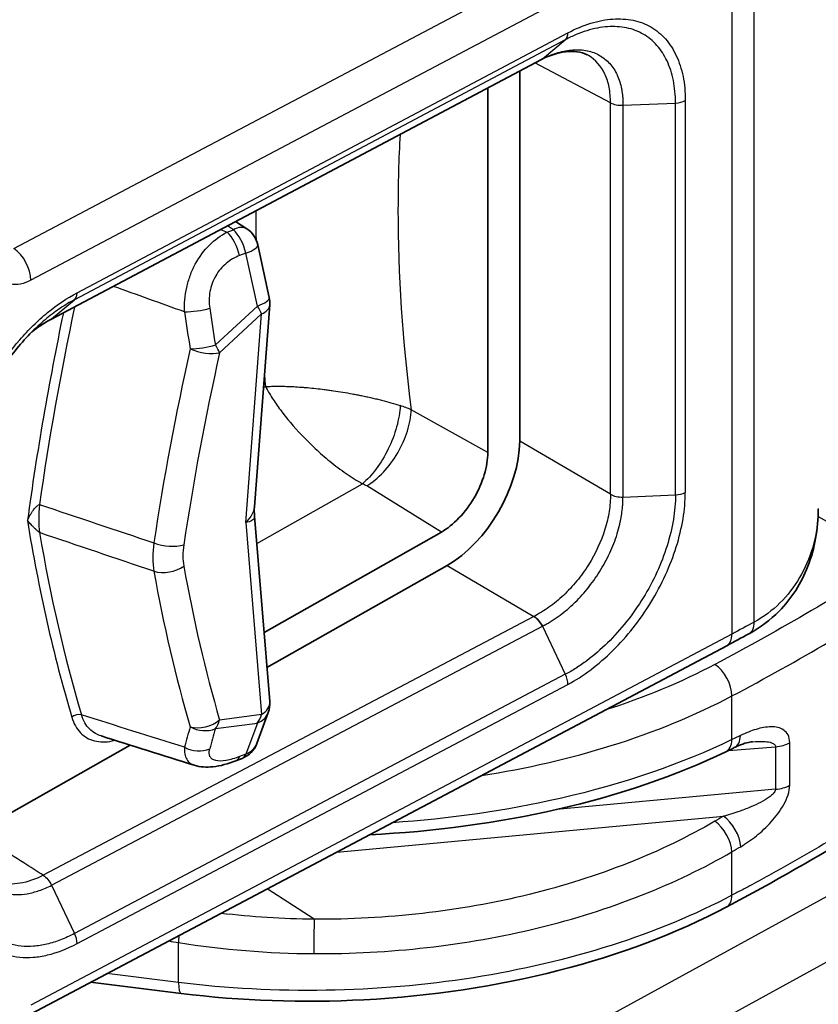
# Model space of a CAD drawing. Units: millimetres. Extents: x 65 to 4963, y 36 to 2284.
# Drawn here: x 1634 to 1659, y 373 to 403 of the extents above; entities that cross this region are included whole.
import ezdxf

# ---------------------------------------------------------------- set-up
doc = ezdxf.new("R2010")
doc.units = ezdxf.units.MM
doc.header["$LTSCALE"] = 4.5
doc.layers.add('Visible (ISO)', color=7, linetype='Continuous', lineweight=35)
doc.layers.add('Visible Narrow (ISO)', color=7, linetype='Continuous', lineweight=25)

msp = doc.modelspace()

# ---------------------------------------------------------------- linework, layer by layer
at = {"layer": 'Visible (ISO)'}
for p, q in [((1650.548, 402.017), (1635.263, 393.915)), ((1651.975, 402.158), (1651.975, 402.158)), ((1649.872, 390.13), (1649.872, 401.658)), ((1648.878, 401.132), (1648.878, 389.772)), ((1641.022, 396.968), (1641.372, 396.739)), ((1642.071, 394.597), (1641.713, 396.243)), ((1641.609, 388.075), (1642.087, 394.369)), ((1634.921, 393.763), (1634.921, 393.763)), ((1641.61, 387.783), (1642.086, 382.011)), ((1659.172, 388.031), (1659.172, 388.03)), ((1634.882, 387.301), (1634.882, 387.301)), ((1641.909, 384.16), (1647.43, 387.292)), ((1647.608, 386.254), (1641.999, 383.072)), ((1634.48, 372.192), (1656.318, 383.753)), ((1642.039, 381.67), (1641.682, 380.704)), ((1637.738, 380.655), (1632.945, 377.935)), ((1641.029, 380.164), (1641.224, 380.24)), ((1639.327, 372.917), (1636.507, 373.265))]:
    msp.add_line(p, q, dxfattribs=at)
for centre, start, end in [((1640.937, 396.075), 12.2602, 56.8344), ((1641.295, 394.429), 355.6648, 12.2602), ((1641.295, 381.946), 339.6837, 4.7116), ((1640.937, 380.98), 291.1437, 339.6837)]:
    msp.add_arc(centre, 0.794, start, end, dxfattribs=at)
for centre, major_axis, ratio, start_param, end_param in [((1647.606, 388.847), (1.608, 2.737), 0.582766, 3.931741, 5.501852), ((1656.208, 381.29), (0.347, -0.714), 0.579237, 0, 0.000026)]:
    msp.add_ellipse(centre, major_axis=major_axis, ratio=ratio, start_param=start_param, end_param=end_param, dxfattribs=at)
for points in [[(1635.442, 405.093), (1631.084, 402.977), (1626.663, 400.903), (1622.181, 398.872)], [(1650.548, 402.017), (1650.558, 402.022), (1650.568, 402.029), (1650.577, 402.036)], [(1635.26, 393.913), (1635.066, 393.813), (1634.873, 393.688), (1634.682, 393.536)], [(1635.26, 393.913), (1635.26, 393.914), (1635.261, 393.914), (1635.261, 393.914)], [(1641.609, 388.075), (1641.602, 387.978), (1641.602, 387.88), (1641.61, 387.783)], [(1650.311, 384.667), (1650.411, 384.604), (1650.51, 384.489), (1650.577, 384.361)], [(1657.009, 384.124), (1656.78, 383.999), (1656.55, 383.876), (1656.318, 383.753)], [(1639.734, 380.029), (1638.766, 380.332), (1637.797, 380.636), (1636.829, 380.94)], [(1657.118, 380.76), (1657.119, 380.76), (1657.119, 380.76), (1657.119, 380.76)], [(1656.556, 380.576), (1656.467, 380.533), (1656.379, 380.49), (1656.291, 380.448)], [(1639.734, 380.029), (1639.734, 380.029), (1639.734, 380.029), (1639.735, 380.029)]]:
    msp.add_open_spline(points, degree=3, dxfattribs=at)
for points, knots in [([(1651.975, 402.158), (1651.881, 402.207), (1651.776, 402.241), (1651.546, 402.273), (1651.424, 402.273), (1651.068, 402.229), (1650.816, 402.151), (1650.547, 402.016)], [0, 0, 0, 0, 0.0726799, 0.0726799, 0.1372095, 0.1372095, 0.2476107, 0.2476107, 0.2476107, 0.2476107]), ([(1680.057, 396.084), (1680.05, 395.177), (1679.797, 394.267), (1678.916, 392.48), (1678.255, 391.594), (1676.231, 389.318), (1674.704, 387.988), (1669.321, 383.62), (1665.078, 380.735), (1659.179, 377.192), (1657.777, 376.385), (1656.318, 375.612)], [0.006781, 0.006781, 0.006781, 0.006781, 0.439731, 0.439731, 0.924985, 0.924985, 1.749305, 1.749305, 3.70617, 3.70617, 4.297878, 4.297878, 4.297878, 4.297878]), ([(1634.921, 393.763), (1634.592, 393.465), (1634.274, 393.113), (1633.846, 392.541), (1633.709, 392.339), (1633.558, 392.094), (1633.536, 392.056), (1633.445, 391.903), (1633.38, 391.786), (1633.235, 391.509), (1633.158, 391.347), (1633.087, 391.184)], [0, 0, 0, 0, 0.1426727, 0.1426727, 0.215608, 0.215608, 0.228962, 0.228962, 0.2690586, 0.2690586, 0.3234322, 0.3234322, 0.3234322, 0.3234322]), ([(1648.878, 389.772), (1648.878, 389.561), (1648.84, 389.323), (1648.767, 389.08), (1648.695, 388.837), (1648.589, 388.59), (1648.454, 388.359), (1648.319, 388.128), (1648.155, 387.914), (1647.979, 387.731), (1647.803, 387.548), (1647.614, 387.397), (1647.43, 387.292)], [0, 0, 0, 0, 0.000792571, 0.000792571, 0.000792571, 0.001585143, 0.001585143, 0.001585143, 0.002377714, 0.002377714, 0.002377714, 0.003170286, 0.003170286, 0.003170286, 0.003170286]), ([(1659.172, 388.009), (1659.17, 387.391), (1659.061, 386.778), (1658.644, 385.699), (1658.337, 385.217), (1657.678, 384.553), (1657.363, 384.316), (1657.009, 384.124)], [0.0023214, 0.0023214, 0.0023214, 0.0023214, 0.2054459, 0.2054459, 0.4014605, 0.4014605, 0.5391379, 0.5391379, 0.5391379, 0.5391379]), ([(1657.118, 380.76), (1657.076, 380.756), (1657.017, 380.746), (1656.869, 380.707), (1656.775, 380.674), (1656.638, 380.615), (1656.597, 380.596), (1656.556, 380.576)], [0, 0, 0, 0, 0.03629978, 0.03629978, 0.08115096, 0.08115096, 0.0997816, 0.0997816, 0.0997816, 0.0997816]), ([(1656.291, 380.448), (1654.748, 379.705), (1652.959, 379.093), (1649.205, 378.23), (1647.199, 377.958), (1645.189, 377.862)], [0, 0, 0, 0, 0.619955, 0.619955, 1.224261, 1.224261, 1.224261, 1.224261]), ([(1641.029, 380.164), (1640.787, 380.071), (1640.548, 380.004), (1640.122, 379.96), (1639.924, 379.969), (1639.735, 380.029)], [0, 0, 0, 0, 0.083575, 0.083575, 0.1523436, 0.1523436, 0.1523436, 0.1523436]), ([(1656.318, 375.612), (1654.772, 374.793), (1652.978, 374.116), (1649.162, 373.14), (1647.091, 372.829), (1643.122, 372.62), (1641.181, 372.687), (1639.327, 372.917)], [0, 0, 0, 0, 0.621209, 0.621209, 1.24413, 1.24413, 1.815209, 1.815209, 1.815209, 1.815209])]:
    msp.add_open_spline(points, degree=3, knots=knots, dxfattribs=at)
at = {"layer": 'Visible Narrow (ISO)'}
for p, q in [((1634.113, 396.124), (1655.951, 407.67)), ((1657.174, 384.488), (1657.174, 407.058)), ((1656.483, 406.687), (1634.645, 395.141)), ((1656.483, 406.687), (1656.483, 384.116)), ((1636.086, 394.746), (1651.37, 402.847)), ((1651.292, 402.633), (1636.004, 394.53)), ((1650.577, 402.036), (1651.292, 402.633)), ((1635.289, 393.933), (1650.577, 402.036)), ((1652.698, 400.669), (1650.346, 401.91)), ((1652.698, 388.47), (1652.698, 400.669)), ((1653.088, 400.592), (1654.722, 400.66)), ((1654.722, 388.452), (1654.722, 400.66)), ((1655.029, 400.737), (1655.029, 388.528)), ((1653.088, 400.592), (1653.088, 388.384)), ((1640.757, 396.64), (1640.952, 396.714)), ((1640.952, 396.714), (1640.769, 396.833)), ((1641.341, 395.98), (1641.146, 395.907)), ((1641.699, 394.334), (1641.341, 395.98)), ((1635.289, 393.933), (1636.004, 394.53)), ((1640.391, 393.122), (1641.699, 394.334)), ((1641.831, 394.091), (1640.524, 392.879)), ((1641.338, 387.589), (1641.831, 394.091)), ((1641.953, 391.826), (1641.891, 391.791)), ((1648.878, 389.772), (1646.492, 391.103)), ((1639.021, 390.162), (1639.021, 390.162)), ((1652.698, 388.47), (1649.872, 390.13)), ((1641.681, 386.932), (1644.973, 388.8)), ((1647.43, 387.292), (1645.106, 388.729)), ((1653.088, 388.384), (1654.722, 388.452)), ((1659.166, 387.782), (1660.159, 387.219)), ((1641.338, 387.589), (1641.831, 381.608)), ((1647.608, 386.254), (1650.311, 384.667)), ((1650.311, 384.667), (1635.031, 376.599)), ((1656.483, 384.116), (1634.645, 372.556)), ((1635.289, 376.288), (1650.577, 384.361)), ((1650.577, 384.361), (1651.292, 382.86)), ((1638.939, 383.793), (1638.939, 383.793)), ((1651.292, 382.86), (1636.004, 374.788)), ((1636.086, 374.476), (1651.37, 382.546)), ((1639.29, 382.363), (1639.29, 382.363)), ((1656.483, 380.825), (1656.483, 382.185)), ((1640.391, 381.168), (1641.699, 381.339)), ((1641.831, 381.608), (1640.524, 381.437)), ((1641.699, 381.339), (1641.341, 380.373)), ((1658.282, 379.404), (1658.282, 380.729)), ((1656.371, 380.486), (1657.842, 380.604)), ((1657.842, 380.604), (1657.842, 379.278)), ((1641.341, 380.373), (1641.146, 380.298)), ((1657.842, 379.278), (1651.013, 378.646)), ((1644.171, 377.323), (1656.215, 378.438)), ((1656.483, 375.976), (1656.483, 377.33)), ((1660.58, 376.565), (1650.846, 371.23)), ((1635.289, 376.288), (1636.004, 374.788)), ((1643.466, 375.228), (1642, 376.173)), ((1651.713, 369.666), (1661.47, 375.014)), ((1639.242, 373.258), (1639.242, 374.503)), ((1639.242, 373.258), (1637.014, 373.534))]:
    msp.add_line(p, q, dxfattribs=at)
for centre, major_axis, ratio, start_param, end_param in [((1305.233, 635.018), (-508.013, -0.136), 0.58753, 2.245035, 2.321171), ((1305.235, 624.528), (508.011, -0.132), 0.567078, 5.386933, 5.420826), ((1651.027, 403.064), (0.239, -0.448), 0.550023, 0.115048, 0.804971), ((1678.123, 376.934), (25.997, -43.626), 0.58641, 3.919842, 3.941238), ((1640.937, 396.075), (0.434, 0.664), 0.583164, 0, 0.817203), ((1640.937, 396.075), (-0.28, 0.743), 0.453296, 4.417519, 5.556228), ((1640.742, 396.001), (0.28, -0.743), 0.453296, 1.275926, 2.414636), ((1634.108, 395.479), (0.371, -0.702), 0.551793, 0.806429, 2.368504), ((1640.937, 396.075), (0.776, 0.169), 0.254225, 5.203388, 6.283185), ((1635.743, 394.962), (0.233, -0.452), 0.558736, 0.122332, 0.812276), ((1688.317, 366.642), (55.997, -43.687), 0.180372, 3.809007, 3.809008), ((1641.295, 394.429), (0.776, 0.169), 0.254225, 5.203388, 6.283185), ((1688.392, 407.625), (-38.574, -65.657), 0.582367, 5.235166, 5.326519), ((1688.26, 407.703), (38.699, 65.868), 0.582367, 2.093299, 2.093301), ((1639.812, 394.359), (0.785, 0.115), 0.219157, 4.174063, 5.219524), ((1706.681, 412.447), (-17.829, -76.193), 0.852889, 5.145583, 5.160731), ((1641.295, 394.429), (-0.54, 0.582), 0.323844, 3.83125, 4.264743), ((1641.295, 394.429), (0.791, -0.06), 0.527093, 5.495989, 6.283185), ((1688.26, 407.703), (38.699, 65.868), 0.582367, 2.096769, 2.192616), ((1706.396, 412.38), (18.243, 76.799), 0.85099, 2.005052, 2.020201), ((1692.406, 404.634), (39.628, 62.939), 0.601789, 2.106711, 2.198723), ((1639.988, 393.217), (0.784, 0.126), 0.22631, 4.165575, 5.216496), ((1639.988, 393.217), (0.775, -0.172), 0.407847, 4.287921, 5.563283), ((1639.988, 393.217), (0.54, -0.582), 0.323844, 0.689657, 1.123151), ((1692.797, 404.381), (-39.239, -62.277), 0.601984, 5.248467, 5.340489), ((1678.123, 376.934), (25.997, -43.626), 0.58641, 4.04065, 4.048122), ((1644.279, 389.816), (-3.174, -0.219), 0.513522, 3.906014, 4.048192), ((1644.219, 388.226), (1.243, -0.028), 0.592397, 0.789807, 0.932549), ((1654.686, 388.743), (0.508, 0.002), 0.575139, 4.782734, 5.452283), ((1636.492, 389.273), (-1.014, -3.009), 0.411654, 5.228855, 5.568106), ((1688.26, 428.56), (-38.699, -65.868), 0.582367, 5.670168, 5.783876), ((1688.392, 428.482), (38.574, 65.657), 0.582367, 2.536266, 2.642283), ((1640.566, 387.792), (-1.481, -2.717), 0.560632, 5.307223, 5.660602), ((1638.869, 387.237), (0.785, -0.119), 0.469215, 4.258474, 5.533123), ((1640.327, 387.053), (0.471, 1.47), 0.56008, 1.851828, 2.330026), ((1638.869, 386.571), (-0.781, -0.141), 0.666813, 0.926552, 2.201202), ((1692.406, 425.498), (-39.628, -62.939), 0.60179, 5.700453, 5.792465), ((1692.797, 425.244), (39.239, 62.277), 0.601984, 2.559072, 2.651094), ((1656.63, 384.821), (0.379, -0.697), 0.559507, 0, 0.799988), ((1655.946, 384.454), (0.371, -0.702), 0.551441, 0, 0.806138), ((1655.946, 382.523), (0.371, -0.702), 0.551793, 0.806429, 2.368504), ((1651.027, 382.762), (0.236, -0.45), 0.553207, 0.807603, 1.497525), ((1641.295, 381.946), (0.791, 0.065), 0.623217, 5.404732, 6.283185), ((1641.295, 381.946), (0.744, -0.276), 0.806296, 5.548673, 6.283185), ((1636.097, 381.42), (0.244, 0.072), 0.713679, 0.850991, 2.159988), ((1639.988, 381.775), (0.762, 0.222), 0.704365, 3.995512, 5.270874), ((1639.988, 381.775), (-0.103, 0.787), 0.714377, 3.7439, 4.177394), ((1641.295, 381.946), (0.103, -0.787), 0.714377, 0.602308, 1.035801), ((1706.396, 409.968), (-65.557, -43.968), 0.398099, 5.845083, 5.860232), ((1639.988, 381.775), (0.762, -0.221), 0.831263, 4.438229, 5.48915), ((1706.681, 409.437), (65.159, 43.33), 0.396447, 2.703248, 2.718396), ((1655.946, 381.163), (0.344, -0.715), 0.575876, 0, 0.827643), ((1656.208, 381.29), (0.347, -0.714), 0.579237, 0.000026, 0.825466), ((1657.728, 381.057), (0.794, 0), 0.57735, 4.857122, 5.485844), ((1639.812, 381.145), (0.767, -0.206), 0.83707, 4.427215, 5.472676), ((1640.937, 380.98), (0.744, -0.276), 0.806296, 5.548673, 6.283185), ((1640.742, 380.904), (0.286, -0.74), 0.447516, 0, 0.459295), ((1640.937, 380.98), (0.286, -0.74), 0.447516, 0, 0.459295), ((1657.728, 379.732), (0.794, 0), 0.57735, 4.857122, 5.485844), ((1655.946, 377.668), (0.4, -0.686), 0.522499, 0.783868, 2.300552), ((1656.215, 377.826), (0.403, -0.684), 0.525598, 0.781089, 2.298043), ((1655.946, 376.314), (0.372, -0.701), 0.551265, 0, 0.805993), ((1643.466, 374.615), (-0.004, -0.794), 0.006082, 3.830269, 5.327888), ((1635.743, 374.692), (0.242, -0.446), 0.544413, 0.800435, 1.490379), ((1639.424, 374.949), (-0.125, -0.784), 0.170845, 5.034768, 5.34485), ((1653.931, 805.4), (491.052, -200.484), 0.794717, 4.997089, 4.997679), ((1639.424, 373.704), (-0.097, -0.788), 0.195832, 5.338337, 6.283185)]:
    msp.add_ellipse(centre, major_axis=major_axis, ratio=ratio, start_param=start_param, end_param=end_param, dxfattribs=at)
for points, knots in [([(1651.37, 402.847), (1651.611, 402.976), (1651.85, 403.075), (1652.085, 403.147), (1652.321, 403.218), (1652.551, 403.262), (1652.771, 403.277), (1652.991, 403.292), (1653.203, 403.279), (1653.403, 403.238), (1653.603, 403.196), (1653.788, 403.127), (1653.956, 403.03), (1654.125, 402.933), (1654.278, 402.806), (1654.411, 402.656), (1654.543, 402.505), (1654.656, 402.332), (1654.748, 402.136), (1654.84, 401.94), (1654.911, 401.721), (1654.958, 401.488), (1655.005, 401.254), (1655.03, 401.004), (1655.029, 400.737)], [0, 0, 0, 0, 0.000974705, 0.000974705, 0.000974705, 0.00194941, 0.00194941, 0.00194941, 0.002924115, 0.002924115, 0.002924115, 0.00389882, 0.00389882, 0.00389882, 0.004873525, 0.004873525, 0.004873525, 0.00584823, 0.00584823, 0.00584823, 0.006822934, 0.006822934, 0.006822934, 0.007797639, 0.007797639, 0.007797639, 0.007797639]), ([(1654.722, 400.661), (1654.723, 400.784), (1654.718, 400.907), (1654.707, 401.024), (1654.696, 401.141), (1654.679, 401.254), (1654.657, 401.363), (1654.613, 401.582), (1654.547, 401.787), (1654.46, 401.971), (1654.374, 402.154), (1654.269, 402.316), (1654.145, 402.457), (1654.021, 402.598), (1653.877, 402.716), (1653.719, 402.807), (1653.561, 402.898), (1653.388, 402.963), (1653.2, 403.001), (1653.012, 403.04), (1652.813, 403.052), (1652.607, 403.037), (1652.4, 403.023), (1652.184, 402.982), (1651.963, 402.914), (1651.853, 402.881), (1651.742, 402.84), (1651.63, 402.794), (1651.518, 402.747), (1651.404, 402.693), (1651.292, 402.633)], [-0.00000006, -0.00000006, -0.00000006, -0.00000006, 0.00045317, 0.00045317, 0.00045317, 0.000905413, 0.000905413, 0.000905413, 0.001812862, 0.001812862, 0.001812862, 0.002719323, 0.002719323, 0.002719323, 0.003625784, 0.003625784, 0.003625784, 0.004532245, 0.004532245, 0.004532245, 0.005438706, 0.005438706, 0.005438706, 0.006345167, 0.006345167, 0.006345167, 0.006798397, 0.006798397, 0.006798397, 0.007251628, 0.007251628, 0.007251628, 0.007251628]), ([(1650.577, 402.036), (1650.582, 402.039), (1650.587, 402.041), (1650.592, 402.044), (1650.597, 402.046), (1650.602, 402.049), (1650.607, 402.051), (1650.617, 402.056), (1650.627, 402.061), (1650.637, 402.066), (1650.641, 402.068), (1650.646, 402.07), (1650.65, 402.072), (1650.654, 402.074), (1650.658, 402.076), (1650.662, 402.078), (1650.704, 402.098), (1650.746, 402.116), (1650.788, 402.133), (1650.872, 402.168), (1650.956, 402.198), (1651.039, 402.223), (1651.05, 402.227), (1651.062, 402.23), (1651.073, 402.234), (1651.227, 402.278), (1651.377, 402.305), (1651.523, 402.316), (1651.531, 402.317), (1651.539, 402.317), (1651.546, 402.318), (1651.695, 402.326), (1651.837, 402.317), (1651.969, 402.29), (1651.973, 402.289), (1651.978, 402.288), (1651.982, 402.287), (1652.116, 402.259), (1652.241, 402.212), (1652.357, 402.146), (1652.477, 402.078), (1652.584, 401.991), (1652.676, 401.888), (1652.766, 401.787), (1652.844, 401.669), (1652.905, 401.536), (1652.907, 401.533), (1652.909, 401.53), (1652.91, 401.526), (1652.97, 401.396), (1653.014, 401.254), (1653.044, 401.1), (1653.045, 401.093), (1653.047, 401.086), (1653.048, 401.079), (1653.061, 401.007), (1653.071, 400.932), (1653.078, 400.855), (1653.078, 400.845), (1653.079, 400.836), (1653.08, 400.827), (1653.082, 400.793), (1653.084, 400.759), (1653.086, 400.725), (1653.086, 400.715), (1653.086, 400.705), (1653.087, 400.695), (1653.087, 400.677), (1653.087, 400.66), (1653.088, 400.642), (1653.088, 400.626), (1653.088, 400.609), (1653.088, 400.592)], [-0.00000006, -0.00000006, -0.00000006, -0.00000006, 0.000020644, 0.000020644, 0.000020644, 0.000040701, 0.000040701, 0.000040701, 0.000079562, 0.000079562, 0.000079562, 0.000097778, 0.000097778, 0.000097778, 0.000113753, 0.000113753, 0.000113753, 0.00028047, 0.00028047, 0.00028047, 0.000616266, 0.000616266, 0.000616266, 0.000662471, 0.000662471, 0.000662471, 0.001290833, 0.001290833, 0.001290833, 0.001325002, 0.001325002, 0.001325002, 0.001966489, 0.001966489, 0.001966489, 0.001987533, 0.001987533, 0.001987533, 0.002641024, 0.002641024, 0.002641024, 0.003315896, 0.003315896, 0.003315896, 0.003975127, 0.003975127, 0.003975127, 0.003992224, 0.003992224, 0.003992224, 0.004637658, 0.004637658, 0.004637658, 0.004668184, 0.004668184, 0.004668184, 0.004968923, 0.004968923, 0.004968923, 0.005004881, 0.005004881, 0.005004881, 0.005134556, 0.005134556, 0.005134556, 0.005172946, 0.005172946, 0.005172946, 0.005238076, 0.005238076, 0.005238076, 0.005300189, 0.005300189, 0.005300189, 0.005300189]), ([(1652.698, 400.669), (1652.7, 400.839), (1652.686, 401.001), (1652.658, 401.15), (1652.629, 401.299), (1652.586, 401.436), (1652.527, 401.562), (1652.41, 401.814), (1652.234, 402.01), (1652.011, 402.138), (1651.999, 402.145), (1651.987, 402.151), (1651.975, 402.158)], [0.000000001, 0.000000001, 0.000000001, 0.000000001, 0.000628151, 0.000628151, 0.000628151, 0.001256302, 0.001256302, 0.001256302, 0.002512603, 0.002512603, 0.002512603, 0.002580269, 0.002580269, 0.002580269, 0.002580269]), ([(1646.144, 399.682), (1646.101, 398.917), (1646.08, 398.139), (1646.08, 397.348), (1646.08, 395.331), (1646.219, 393.236), (1646.492, 391.103)], [3.0807091, 3.0807091, 3.0807091, 3.0807091, 3.1415927, 3.1415927, 3.1415927, 3.2969058, 3.2969058, 3.2969058, 3.2969058]), ([(1639.431, 394.152), (1639.425, 394.278), (1639.428, 394.404), (1639.449, 394.658), (1639.469, 394.787), (1639.526, 395.041), (1639.563, 395.164), (1639.652, 395.407), (1639.706, 395.526), (1639.887, 395.863), (1640.037, 396.066), (1640.374, 396.404), (1640.561, 396.541), (1640.757, 396.64)], [0, 0, 0, 0, 0.000387959, 0.000387959, 0.000775919, 0.000775919, 0.001163878, 0.001163878, 0.001551837, 0.001551837, 0.002327756, 0.002327756, 0.003103674, 0.003103674, 0.003103674, 0.003103674]), ([(1680.057, 396.126), (1680.057, 395.874), (1680.038, 395.622), (1679.998, 395.369), (1679.992, 395.33), (1679.985, 395.291), (1679.978, 395.252), (1679.948, 395.086), (1679.91, 394.92), (1679.863, 394.755), (1679.831, 394.642), (1679.796, 394.53), (1679.757, 394.419), (1679.739, 394.368), (1679.721, 394.317), (1679.702, 394.266), (1679.486, 393.696), (1679.184, 393.143), (1678.821, 392.602), (1678.777, 392.537), (1678.732, 392.472), (1678.687, 392.407), (1678.322, 391.887), (1677.902, 391.377), (1677.444, 390.876), (1677.379, 390.805), (1677.313, 390.734), (1677.247, 390.663), (1676.982, 390.38), (1676.704, 390.099), (1676.419, 389.822), (1676.209, 389.618), (1675.994, 389.415), (1675.776, 389.213), (1675.7, 389.143), (1675.624, 389.073), (1675.547, 389.004), (1675.029, 388.532), (1674.491, 388.067), (1673.94, 387.607), (1673.864, 387.544), (1673.788, 387.481), (1673.712, 387.418), (1672.515, 386.429), (1671.257, 385.462), (1669.963, 384.514), (1669.903, 384.47), (1669.843, 384.426), (1669.783, 384.382), (1668.462, 383.419), (1667.104, 382.474), (1665.712, 381.546), (1665.674, 381.521), (1665.636, 381.496), (1665.599, 381.471), (1664.18, 380.527), (1662.727, 379.6), (1661.235, 378.693), (1661.218, 378.683), (1661.202, 378.673), (1661.186, 378.663), (1660.436, 378.208), (1659.675, 377.757), (1658.901, 377.313), (1658.894, 377.309), (1658.888, 377.305), (1658.881, 377.301), (1658.492, 377.079), (1658.1, 376.857), (1657.704, 376.638), (1657.503, 376.526), (1657.301, 376.415), (1657.097, 376.305), (1656.995, 376.25), (1656.893, 376.195), (1656.791, 376.14), (1656.688, 376.085), (1656.587, 376.031), (1656.483, 375.976)], [0.01051457, 0.01051457, 0.01051457, 0.01051457, 0.01186209, 0.01186209, 0.01186209, 0.01206947, 0.01206947, 0.01206947, 0.0129525, 0.0129525, 0.0129525, 0.01355668, 0.01355668, 0.01355668, 0.01383291, 0.01383291, 0.01383291, 0.01694587, 0.01694587, 0.01694587, 0.01732141, 0.01732141, 0.01732141, 0.02033505, 0.02033505, 0.02033505, 0.02076304, 0.02076304, 0.02076304, 0.02246852, 0.02246852, 0.02246852, 0.02372424, 0.02372424, 0.02372424, 0.02416062, 0.02416062, 0.02416062, 0.02711343, 0.02711343, 0.02711343, 0.02751907, 0.02751907, 0.02751907, 0.0338918, 0.0338918, 0.0338918, 0.03418675, 0.03418675, 0.03418675, 0.04067017, 0.04067017, 0.04067017, 0.04084657, 0.04084657, 0.04084657, 0.04744854, 0.04744854, 0.04744854, 0.04751966, 0.04751966, 0.04751966, 0.05083773, 0.05083773, 0.05083773, 0.05086624, 0.05086624, 0.05086624, 0.05253232, 0.05253232, 0.05253232, 0.05337962, 0.05337962, 0.05337962, 0.05380326, 0.05380326, 0.05380326, 0.05422691, 0.05422691, 0.05422691, 0.05422691]), ([(1641.146, 395.907), (1640.998, 395.851), (1640.855, 395.77), (1640.729, 395.664), (1640.602, 395.559), (1640.489, 395.427), (1640.402, 395.278), (1640.358, 395.203), (1640.321, 395.122), (1640.291, 395.04), (1640.261, 394.957), (1640.238, 394.873), (1640.223, 394.786), (1640.192, 394.612), (1640.191, 394.436), (1640.216, 394.264)], [0, 0, 0, 0, 0.000530948, 0.000530948, 0.000530948, 0.001061896, 0.001061896, 0.001061896, 0.001327371, 0.001327371, 0.001327371, 0.001592845, 0.001592845, 0.001592845, 0.002123793, 0.002123793, 0.002123793, 0.002123793]), ([(1634.645, 395.141), (1634.432, 395.029), (1634.203, 394.977), (1634.012, 395.012), (1633.854, 395.041), (1633.723, 395.128), (1633.634, 395.249)], [3.141897, 3.141897, 3.141897, 3.141897, 3.711839, 3.711839, 3.711839, 4.183872, 4.183872, 4.183872, 4.183872]), ([(1632.964, 391.17), (1633.13, 391.553), (1633.326, 391.921), (1633.55, 392.275), (1633.774, 392.63), (1634.029, 392.973), (1634.3, 393.285), (1634.435, 393.441), (1634.575, 393.589), (1634.719, 393.731), (1634.863, 393.872), (1635.013, 394.007), (1635.163, 394.13), (1635.464, 394.378), (1635.772, 394.584), (1636.086, 394.746)], [0, 0, 0, 0, 0.001254954, 0.001254954, 0.001254954, 0.002509908, 0.002509908, 0.002509908, 0.003137384, 0.003137384, 0.003137384, 0.003764861, 0.003764861, 0.003764861, 0.005019815, 0.005019815, 0.005019815, 0.005019815]), ([(1636.004, 394.53), (1635.86, 394.456), (1635.713, 394.369), (1635.57, 394.273), (1635.427, 394.177), (1635.285, 394.071), (1635.145, 393.956), (1635.07, 393.895), (1634.995, 393.83), (1634.921, 393.763)], [-0.00000006, -0.00000006, -0.00000006, -0.00000006, 0.000586605, 0.000586605, 0.000586605, 0.001173176, 0.001173176, 0.001173176, 0.001488122, 0.001488122, 0.001488122, 0.001488122]), ([(1634.683, 393.537), (1634.756, 393.595), (1634.829, 393.649), (1635.03, 393.788), (1635.16, 393.866), (1635.289, 393.933)], [0.0033273428, 0.0033273428, 0.0033273428, 0.0033273428, 0.0036327181, 0.0036327181, 0.0041516864, 0.0041516864, 0.0041516864, 0.0041516864]), ([(1641.953, 391.826), (1642.014, 391.829), (1642.077, 391.832), (1642.141, 391.834), (1642.207, 391.836), (1642.275, 391.837), (1642.342, 391.837), (1642.412, 391.837), (1642.483, 391.836), (1642.553, 391.834), (1642.59, 391.833), (1642.626, 391.832), (1642.662, 391.831), (1642.699, 391.83), (1642.736, 391.828), (1642.773, 391.826), (1642.852, 391.823), (1642.932, 391.818), (1643.013, 391.812), (1643.05, 391.81), (1643.087, 391.807), (1643.124, 391.804), (1643.17, 391.8), (1643.216, 391.797), (1643.263, 391.792), (1643.437, 391.777), (1643.611, 391.758), (1643.781, 391.737), (1643.828, 391.731), (1643.876, 391.724), (1643.924, 391.718), (1643.972, 391.711), (1644.02, 391.704), (1644.068, 391.697), (1644.167, 391.683), (1644.265, 391.668), (1644.361, 391.652), (1644.461, 391.636), (1644.559, 391.618), (1644.655, 391.601), (1644.704, 391.592), (1644.753, 391.583), (1644.801, 391.573), (1644.85, 391.564), (1644.898, 391.554), (1644.945, 391.544), (1645, 391.533), (1645.053, 391.522), (1645.105, 391.511), (1645.158, 391.499), (1645.211, 391.487), (1645.262, 391.476), (1645.315, 391.464), (1645.366, 391.451), (1645.416, 391.439), (1645.468, 391.427), (1645.519, 391.414), (1645.568, 391.401), (1645.672, 391.375), (1645.77, 391.348), (1645.861, 391.322), (1645.964, 391.292), (1646.059, 391.263), (1646.147, 391.235)], [0, 0, 0, 0, 0.042481, 0.042481, 0.042481, 0.086201, 0.086201, 0.086201, 0.131191, 0.131191, 0.131191, 0.15417, 0.15417, 0.15417, 0.177474, 0.177474, 0.177474, 0.22717, 0.22717, 0.22717, 0.25, 0.25, 0.25, 0.27826, 0.27826, 0.27826, 0.384556, 0.384556, 0.384556, 0.414552, 0.414552, 0.414552, 0.445104, 0.445104, 0.445104, 0.508088, 0.508088, 0.508088, 0.573674, 0.573674, 0.573674, 0.607481, 0.607481, 0.607481, 0.642018, 0.642018, 0.642018, 0.681504, 0.681504, 0.681504, 0.72203, 0.72203, 0.72203, 0.76368, 0.76368, 0.76368, 0.806645, 0.806645, 0.806645, 0.897906, 0.897906, 0.897906, 1, 1, 1, 1]), ([(1641.953, 391.826), (1642.013, 391.712), (1642.083, 391.591), (1642.238, 391.347), (1642.323, 391.224), (1642.607, 390.841), (1642.837, 390.567), (1643.216, 390.169), (1643.357, 390.029), (1643.65, 389.757), (1643.801, 389.625), (1644.123, 389.363), (1644.294, 389.235), (1644.632, 389.001), (1644.8, 388.896), (1644.973, 388.8)], [0, 0, 0, 0, 0.112495, 0.112495, 0.224989, 0.224989, 0.459795, 0.459795, 0.587403, 0.587403, 0.715011, 0.715011, 0.857505, 0.857505, 1, 1, 1, 1]), ([(1646.147, 391.235), (1646.139, 391.03), (1646.1, 390.803), (1645.974, 390.341), (1645.887, 390.105), (1645.67, 389.657), (1645.542, 389.446), (1645.267, 389.077), (1645.12, 388.918), (1644.973, 388.8)], [0, 0, 0, 0, 0.25, 0.25, 0.5, 0.5, 0.75, 0.75, 1, 1, 1, 1]), ([(1645.106, 388.729), (1645.282, 388.834), (1645.459, 388.983), (1645.789, 389.335), (1645.943, 389.539), (1646.199, 389.978), (1646.301, 390.212), (1646.445, 390.671), (1646.487, 390.898), (1646.492, 391.103)], [0, 0, 0, 0, 0.25, 0.25, 0.5, 0.5, 0.75, 0.75, 1, 1, 1, 1]), ([(1652.698, 388.47), (1652.7, 388.298), (1652.686, 388.118), (1652.658, 387.936), (1652.629, 387.753), (1652.586, 387.568), (1652.527, 387.379), (1652.41, 387.002), (1652.234, 386.627), (1652.011, 386.273), (1651.9, 386.095), (1651.779, 385.927), (1651.65, 385.768), (1651.52, 385.609), (1651.38, 385.458), (1651.235, 385.321), (1651.089, 385.184), (1650.938, 385.06), (1650.783, 384.951), (1650.628, 384.841), (1650.47, 384.745), (1650.311, 384.667)], [0.000000001, 0.000000001, 0.000000001, 0.000000001, 0.000628151, 0.000628151, 0.000628151, 0.001256302, 0.001256302, 0.001256302, 0.002512603, 0.002512603, 0.002512603, 0.003140754, 0.003140754, 0.003140754, 0.003768905, 0.003768905, 0.003768905, 0.004397055, 0.004397055, 0.004397055, 0.005025206, 0.005025206, 0.005025206, 0.005025206]), ([(1654.722, 388.452), (1654.723, 388.329), (1654.718, 388.2), (1654.707, 388.071), (1654.696, 387.943), (1654.679, 387.812), (1654.657, 387.68), (1654.613, 387.414), (1654.547, 387.138), (1654.46, 386.863), (1654.374, 386.589), (1654.269, 386.316), (1654.145, 386.044), (1654.021, 385.772), (1653.877, 385.501), (1653.719, 385.243), (1653.561, 384.986), (1653.388, 384.739), (1653.2, 384.502), (1653.012, 384.265), (1652.813, 384.044), (1652.607, 383.841), (1652.4, 383.638), (1652.184, 383.451), (1651.963, 383.285), (1651.853, 383.203), (1651.742, 383.126), (1651.63, 383.055), (1651.518, 382.984), (1651.404, 382.918), (1651.292, 382.86)], [-0.00000006, -0.00000006, -0.00000006, -0.00000006, 0.00045317, 0.00045317, 0.00045317, 0.000905413, 0.000905413, 0.000905413, 0.001812862, 0.001812862, 0.001812862, 0.002719323, 0.002719323, 0.002719323, 0.003625784, 0.003625784, 0.003625784, 0.004532245, 0.004532245, 0.004532245, 0.005438706, 0.005438706, 0.005438706, 0.006345167, 0.006345167, 0.006345167, 0.006798397, 0.006798397, 0.006798397, 0.007251628, 0.007251628, 0.007251628, 0.007251628]), ([(1651.37, 382.546), (1651.611, 382.673), (1651.85, 382.826), (1652.085, 383.004), (1652.321, 383.181), (1652.551, 383.381), (1652.771, 383.599), (1652.991, 383.816), (1653.203, 384.054), (1653.403, 384.307), (1653.603, 384.56), (1653.788, 384.825), (1653.956, 385.1), (1654.125, 385.375), (1654.278, 385.665), (1654.411, 385.955), (1654.543, 386.246), (1654.656, 386.538), (1654.748, 386.831), (1654.84, 387.124), (1654.911, 387.419), (1654.958, 387.702), (1655.005, 387.986), (1655.03, 388.261), (1655.029, 388.528)], [0, 0, 0, 0, 0.000974705, 0.000974705, 0.000974705, 0.00194941, 0.00194941, 0.00194941, 0.002924115, 0.002924115, 0.002924115, 0.00389882, 0.00389882, 0.00389882, 0.004873525, 0.004873525, 0.004873525, 0.00584823, 0.00584823, 0.00584823, 0.006822934, 0.006822934, 0.006822934, 0.007797639, 0.007797639, 0.007797639, 0.007797639]), ([(1634.539, 387.652), (1634.565, 387.714), (1634.595, 387.773), (1634.627, 387.832), (1634.643, 387.86), (1634.66, 387.887), (1634.677, 387.914), (1634.683, 387.923), (1634.689, 387.933), (1634.695, 387.942), (1634.706, 387.957), (1634.716, 387.973), (1634.727, 387.987), (1634.743, 388.009), (1634.76, 388.029), (1634.778, 388.049), (1634.783, 388.055), (1634.788, 388.061), (1634.794, 388.067), (1634.805, 388.078), (1634.815, 388.088), (1634.827, 388.098), (1634.837, 388.107), (1634.848, 388.116), (1634.859, 388.123), (1634.876, 388.135), (1634.895, 388.145), (1634.914, 388.15)], [-0.0000037222, -0.0000037222, -0.0000037222, -0.0000037222, 0.0002024001, 0.0002024001, 0.0002024001, 0.0003011638, 0.0003011638, 0.0003011638, 0.0003363661, 0.0003363661, 0.0003363661, 0.0003947841, 0.0003947841, 0.0003947841, 0.0004802539, 0.0004802539, 0.0004802539, 0.0005064102, 0.0005064102, 0.0005064102, 0.000556731, 0.000556731, 0.000556731, 0.0006031181, 0.0006031181, 0.0006031181, 0.0006764543, 0.0006764543, 0.0006764543, 0.0006764543]), ([(1650.577, 384.361), (1650.582, 384.363), (1650.587, 384.366), (1650.592, 384.369), (1650.597, 384.371), (1650.602, 384.374), (1650.607, 384.376), (1650.617, 384.381), (1650.627, 384.387), (1650.637, 384.392), (1650.641, 384.394), (1650.646, 384.397), (1650.65, 384.399), (1650.654, 384.401), (1650.658, 384.403), (1650.662, 384.405), (1650.704, 384.428), (1650.746, 384.452), (1650.788, 384.476), (1650.872, 384.526), (1650.956, 384.58), (1651.039, 384.638), (1651.05, 384.646), (1651.062, 384.654), (1651.073, 384.663), (1651.227, 384.773), (1651.377, 384.896), (1651.523, 385.033), (1651.531, 385.041), (1651.539, 385.048), (1651.546, 385.056), (1651.695, 385.197), (1651.837, 385.351), (1651.969, 385.513), (1651.973, 385.519), (1651.978, 385.524), (1651.982, 385.529), (1652.116, 385.695), (1652.241, 385.871), (1652.357, 386.056), (1652.477, 386.247), (1652.584, 386.443), (1652.676, 386.642), (1652.766, 386.836), (1652.844, 387.035), (1652.905, 387.233), (1652.907, 387.238), (1652.909, 387.243), (1652.91, 387.248), (1652.97, 387.442), (1653.014, 387.633), (1653.044, 387.82), (1653.045, 387.829), (1653.047, 387.838), (1653.048, 387.847), (1653.061, 387.934), (1653.071, 388.021), (1653.078, 388.106), (1653.078, 388.116), (1653.079, 388.127), (1653.08, 388.137), (1653.082, 388.174), (1653.084, 388.21), (1653.086, 388.246), (1653.086, 388.257), (1653.086, 388.268), (1653.087, 388.279), (1653.087, 388.297), (1653.087, 388.315), (1653.088, 388.333), (1653.088, 388.35), (1653.088, 388.367), (1653.088, 388.384)], [-0.00000006, -0.00000006, -0.00000006, -0.00000006, 0.000020644, 0.000020644, 0.000020644, 0.000040701, 0.000040701, 0.000040701, 0.000079562, 0.000079562, 0.000079562, 0.000097778, 0.000097778, 0.000097778, 0.000113753, 0.000113753, 0.000113753, 0.00028047, 0.00028047, 0.00028047, 0.000616266, 0.000616266, 0.000616266, 0.000662471, 0.000662471, 0.000662471, 0.001290833, 0.001290833, 0.001290833, 0.001325002, 0.001325002, 0.001325002, 0.001966489, 0.001966489, 0.001966489, 0.001987533, 0.001987533, 0.001987533, 0.002641024, 0.002641024, 0.002641024, 0.003315896, 0.003315896, 0.003315896, 0.003975127, 0.003975127, 0.003975127, 0.003992224, 0.003992224, 0.003992224, 0.004637658, 0.004637658, 0.004637658, 0.004668184, 0.004668184, 0.004668184, 0.004968923, 0.004968923, 0.004968923, 0.005004881, 0.005004881, 0.005004881, 0.005134556, 0.005134556, 0.005134556, 0.005172946, 0.005172946, 0.005172946, 0.005238076, 0.005238076, 0.005238076, 0.005300189, 0.005300189, 0.005300189, 0.005300189]), ([(1641.338, 387.589), (1641.418, 387.66), (1641.484, 387.741), (1641.53, 387.825), (1641.576, 387.908), (1641.603, 387.993), (1641.609, 388.075)], [4.712389, 4.712389, 4.712389, 4.712389, 5.1072365, 5.1072365, 5.1072365, 5.4995798, 5.4995798, 5.4995798, 5.4995798]), ([(1641.61, 387.783), (1641.611, 387.774), (1641.611, 387.765), (1641.61, 387.756), (1641.604, 387.715), (1641.576, 387.679), (1641.53, 387.651), (1641.484, 387.622), (1641.418, 387.601), (1641.338, 387.589)], [6.976047, 6.976047, 6.976047, 6.976047, 7.0642865, 7.0642865, 7.0642865, 7.4591341, 7.4591341, 7.4591341, 7.8539816, 7.8539816, 7.8539816, 7.8539816]), ([(1659.172, 388.03), (1659.172, 387.949), (1659.17, 387.868), (1659.165, 387.787), (1659.146, 387.451), (1659.087, 387.117), (1658.991, 386.795), (1658.894, 386.473), (1658.76, 386.162), (1658.589, 385.874), (1658.249, 385.297), (1657.766, 384.809), (1657.174, 384.488)], [0.469724, 0.469724, 0.469724, 0.469724, 0.5, 0.5, 0.5, 0.625, 0.625, 0.625, 0.75, 0.75, 0.75, 1, 1, 1, 1]), ([(1634.914, 387.275), (1634.895, 387.29), (1634.876, 387.306), (1634.859, 387.321), (1634.848, 387.331), (1634.837, 387.341), (1634.827, 387.35), (1634.815, 387.36), (1634.805, 387.371), (1634.794, 387.381), (1634.788, 387.386), (1634.783, 387.391), (1634.778, 387.396), (1634.76, 387.413), (1634.743, 387.43), (1634.727, 387.446), (1634.716, 387.457), (1634.706, 387.468), (1634.695, 387.479), (1634.689, 387.485), (1634.683, 387.492), (1634.677, 387.498), (1634.66, 387.516), (1634.643, 387.534), (1634.627, 387.551), (1634.595, 387.587), (1634.566, 387.619), (1634.539, 387.652)], [0, 0, 0, 0, 0.0000747624, 0.0000747624, 0.0000747624, 0.0001220547, 0.0001220547, 0.0001220547, 0.000173337, 0.000173337, 0.000173337, 0.0002000206, 0.0002000206, 0.0002000206, 0.0002871546, 0.0002871546, 0.0002871546, 0.000346674, 0.000346674, 0.000346674, 0.0003826562, 0.0003826562, 0.0003826562, 0.0004838787, 0.0004838787, 0.0004838787, 0.0006933479, 0.0006933479, 0.0006933479, 0.0006933479]), ([(1661.856, 386.599), (1660.907, 386.006), (1659.945, 385.422), (1658.963, 384.849), (1657.981, 384.275), (1656.981, 383.713), (1655.951, 383.168)], [0, 0, 0, 0, 0.004187971, 0.004187971, 0.004187971, 0.008375943, 0.008375943, 0.008375943, 0.008375943]), ([(1656.483, 382.185), (1657.52, 382.734), (1658.529, 383.301), (1660.508, 384.457), (1661.478, 385.045), (1662.434, 385.643)], [-0.00000006, -0.00000006, -0.00000006, -0.00000006, 0.004223215, 0.004223215, 0.008446489, 0.008446489, 0.008446489, 0.008446489]), ([(1648.676, 379.707), (1650.08, 379.926), (1651.44, 380.239), (1652.72, 380.639), (1654.077, 381.062), (1655.343, 381.583), (1656.483, 382.185)], [2.6339502, 2.6339502, 2.6339502, 2.6339502, 2.8633718, 2.8633718, 2.8633718, 3.1066861, 3.1066861, 3.1066861, 3.1066861]), ([(1635.919, 381.525), (1635.948, 381.426), (1635.985, 381.337), (1636.03, 381.256), (1636.076, 381.176), (1636.129, 381.103), (1636.189, 381.041), (1636.249, 380.979), (1636.315, 380.927), (1636.387, 380.885), (1636.46, 380.842), (1636.54, 380.81), (1636.623, 380.788), (1636.791, 380.745), (1636.976, 380.744), (1637.173, 380.784), (1637.203, 380.79), (1637.232, 380.797), (1637.261, 380.804)], [0, 0, 0, 0, 0.000434372, 0.000434372, 0.000434372, 0.000868743, 0.000868743, 0.000868743, 0.001303115, 0.001303115, 0.001303115, 0.001737486, 0.001737486, 0.001737486, 0.002606229, 0.002606229, 0.002606229, 0.002734406, 0.002734406, 0.002734406, 0.002734406]), ([(1636.829, 380.94), (1636.768, 380.959), (1636.71, 380.984), (1636.589, 381.053), (1636.527, 381.101), (1636.359, 381.27), (1636.273, 381.42), (1636.219, 381.598)], [0.001646446, 0.001646446, 0.001646446, 0.001646446, 0.001957016, 0.001957016, 0.00234842, 0.00234842, 0.003131226, 0.003131226, 0.003131226, 0.003131226]), ([(1658.282, 380.729), (1658.282, 380.823), (1658.263, 380.905), (1658.229, 380.97), (1658.196, 381.036), (1658.148, 381.087), (1658.094, 381.124), (1657.984, 381.199), (1657.845, 381.225), (1657.697, 381.224), (1657.549, 381.222), (1657.393, 381.193), (1657.235, 381.146), (1657.076, 381.099), (1656.914, 381.034), (1656.748, 380.953)], [0, 0, 0, 0, 0.000340923, 0.000340923, 0.000340923, 0.000681847, 0.000681847, 0.000681847, 0.001363693, 0.001363693, 0.001363693, 0.00204554, 0.00204554, 0.00204554, 0.002727386, 0.002727386, 0.002727386, 0.002727386]), ([(1656.483, 380.825), (1654.939, 380.079), (1653.112, 379.447), (1651.133, 378.995), (1649.456, 378.611), (1647.675, 378.357), (1645.899, 378.237)], [5.6113546, 5.6113546, 5.6113546, 5.6113546, 5.9472701, 5.9472701, 5.9472701, 6.2320769, 6.2320769, 6.2320769, 6.2320769]), ([(1657.119, 380.76), (1657.255, 380.771), (1657.39, 380.775), (1657.52, 380.764), (1657.588, 380.759), (1657.656, 380.749), (1657.717, 380.727), (1657.748, 380.717), (1657.776, 380.703), (1657.8, 380.684), (1657.824, 380.665), (1657.842, 380.638), (1657.842, 380.604)], [0.0009945148, 0.0009945148, 0.0009945148, 0.0009945148, 0.0014466101, 0.0014466101, 0.0014466101, 0.0016877118, 0.0016877118, 0.0016877118, 0.0018082627, 0.0018082627, 0.0018082627, 0.0019288135, 0.0019288135, 0.0019288135, 0.0019288135]), ([(1639.431, 380.587), (1639.425, 380.512), (1639.428, 380.443), (1639.449, 380.317), (1639.469, 380.261), (1639.526, 380.163), (1639.563, 380.123), (1639.644, 380.065), (1639.687, 380.044), (1639.734, 380.029)], [0, 0, 0, 0, 0.000387959, 0.000387959, 0.000775919, 0.000775919, 0.001163878, 0.001163878, 0.001481256, 0.001481256, 0.001481256, 0.001481256]), ([(1641.146, 380.298), (1640.998, 380.24), (1640.855, 380.198), (1640.729, 380.176), (1640.602, 380.153), (1640.489, 380.151), (1640.402, 380.172), (1640.358, 380.182), (1640.321, 380.199), (1640.291, 380.22), (1640.261, 380.242), (1640.238, 380.268), (1640.223, 380.3), (1640.192, 380.363), (1640.191, 380.444), (1640.216, 380.538)], [0, 0, 0, 0, 0.000530948, 0.000530948, 0.000530948, 0.001061896, 0.001061896, 0.001061896, 0.001327371, 0.001327371, 0.001327371, 0.001592845, 0.001592845, 0.001592845, 0.002123793, 0.002123793, 0.002123793, 0.002123793]), ([(1657.842, 379.278), (1657.842, 379.265), (1657.839, 379.25), (1657.833, 379.236), (1657.826, 379.216), (1657.814, 379.196), (1657.8, 379.177), (1657.794, 379.169), (1657.787, 379.161), (1657.781, 379.154), (1657.776, 379.148), (1657.771, 379.143), (1657.766, 379.137), (1657.75, 379.121), (1657.733, 379.105), (1657.716, 379.09), (1657.708, 379.084), (1657.7, 379.077), (1657.693, 379.071), (1657.676, 379.058), (1657.659, 379.045), (1657.642, 379.033), (1657.602, 379.003), (1657.561, 378.977), (1657.518, 378.951), (1657.423, 378.894), (1657.323, 378.844), (1657.224, 378.798), (1657.18, 378.777), (1657.136, 378.758), (1657.092, 378.739), (1656.974, 378.688), (1656.854, 378.643), (1656.734, 378.6), (1656.561, 378.539), (1656.389, 378.486), (1656.215, 378.438)], [0, 0, 0, 0, 0.000049967, 0.000049967, 0.000049967, 0.000121858, 0.000121858, 0.000121858, 0.000152323, 0.000152323, 0.000152323, 0.000175171, 0.000175171, 0.000175171, 0.000243716, 0.000243716, 0.000243716, 0.000274181, 0.000274181, 0.000274181, 0.000337245, 0.000337245, 0.000337245, 0.000487433, 0.000487433, 0.000487433, 0.00082516, 0.00082516, 0.00082516, 0.000974866, 0.000974866, 0.000974866, 0.001374461, 0.001374461, 0.001374461, 0.001949732, 0.001949732, 0.001949732, 0.001949732]), ([(1656.754, 377.489), (1656.92, 377.587), (1657.083, 377.699), (1657.243, 377.827), (1657.403, 377.956), (1657.558, 378.099), (1657.704, 378.26), (1657.849, 378.421), (1657.987, 378.602), (1658.096, 378.801), (1658.205, 378.999), (1658.282, 379.217), (1658.282, 379.404)], [0, 0, 0, 0, 0.000675268, 0.000675268, 0.000675268, 0.001350536, 0.001350536, 0.001350536, 0.002025805, 0.002025805, 0.002025805, 0.002701073, 0.002701073, 0.002701073, 0.002701073]), ([(1655.946, 378.281), (1654.304, 377.322), (1652.316, 376.527), (1650.161, 376), (1648.006, 375.473), (1645.694, 375.216), (1643.466, 375.228)], [2.4034515, 2.4034515, 2.4034515, 2.4034515, 2.7783611, 2.7783611, 2.7783611, 3.1532703, 3.1532703, 3.1532703, 3.1532703]), ([(1635.031, 376.599), (1634.861, 376.707), (1634.692, 376.816), (1633.996, 377.261), (1633.471, 377.598), (1632.945, 377.935)], [0.001555684, 0.001555684, 0.001555684, 0.001555684, 0.002295634, 0.002295634, 0.004590198, 0.004590198, 0.004590198, 0.004590198]), ([(1643.459, 374.157), (1645.784, 374.144), (1648.197, 374.412), (1650.445, 374.959), (1652.694, 375.507), (1654.768, 376.334), (1656.483, 377.33)], [3.129915, 3.129915, 3.129915, 3.129915, 3.5048242, 3.5048242, 3.5048242, 3.8797338, 3.8797338, 3.8797338, 3.8797338]), ([(1632.927, 376.902), (1632.97, 376.791), (1633.023, 376.688), (1633.147, 376.502), (1633.217, 376.42), (1633.451, 376.203), (1633.64, 376.1), (1633.953, 376.018), (1634.062, 376.003), (1634.292, 375.996), (1634.411, 376.005), (1634.654, 376.046), (1634.777, 376.079), (1635.03, 376.166), (1635.16, 376.222), (1635.289, 376.288)], [-0.00000006, -0.00000006, -0.00000006, -0.00000006, 0.000518908, 0.000518908, 0.001037877, 0.001037877, 0.002075813, 0.002075813, 0.002594782, 0.002594782, 0.00311375, 0.00311375, 0.003632718, 0.003632718, 0.004151686, 0.004151686, 0.004151686, 0.004151686]), ([(1635.031, 376.599), (1634.784, 376.474), (1634.543, 376.39), (1634.197, 376.332), (1634.084, 376.323), (1633.866, 376.33), (1633.762, 376.345), (1633.536, 376.404), (1633.417, 376.457), (1633.309, 376.526)], [0, 0, 0, 0, 0.00098282, 0.00098282, 0.001474231, 0.001474231, 0.001965641, 0.001965641, 0.002593811, 0.002593811, 0.002593811, 0.002593811]), ([(1656.483, 375.976), (1655.343, 375.372), (1654.077, 374.847), (1652.72, 374.415), (1651.363, 373.982), (1649.915, 373.643), (1648.42, 373.408), (1646.925, 373.172), (1645.383, 373.04), (1643.838, 373.015), (1642.293, 372.989), (1640.746, 373.071), (1639.242, 373.258)], [0.0349066, 0.0349066, 0.0349066, 0.0349066, 0.2782208, 0.2782208, 0.2782208, 0.5215351, 0.5215351, 0.5215351, 0.7648494, 0.7648494, 0.7648494, 1.0081636, 1.0081636, 1.0081636, 1.0081636]), ([(1636.004, 374.788), (1635.86, 374.709), (1635.713, 374.641), (1635.57, 374.586), (1635.427, 374.53), (1635.285, 374.486), (1635.145, 374.453), (1635.005, 374.42), (1634.866, 374.399), (1634.731, 374.389), (1634.597, 374.378), (1634.467, 374.38), (1634.341, 374.392), (1634.089, 374.416), (1633.851, 374.484), (1633.641, 374.594), (1633.43, 374.704), (1633.243, 374.858), (1633.089, 375.052)], [-0.00000006, -0.00000006, -0.00000006, -0.00000006, 0.000586605, 0.000586605, 0.000586605, 0.001173176, 0.001173176, 0.001173176, 0.001759935, 0.001759935, 0.001759935, 0.0023466, 0.0023466, 0.0023466, 0.003519931, 0.003519931, 0.003519931, 0.004693261, 0.004693261, 0.004693261, 0.004693261]), ([(1632.964, 374.749), (1633.13, 374.541), (1633.326, 374.381), (1633.55, 374.264), (1633.774, 374.146), (1634.029, 374.072), (1634.3, 374.047), (1634.435, 374.034), (1634.575, 374.034), (1634.719, 374.045), (1634.863, 374.056), (1635.013, 374.079), (1635.163, 374.115), (1635.464, 374.187), (1635.772, 374.305), (1636.086, 374.476)], [0, 0, 0, 0, 0.001254954, 0.001254954, 0.001254954, 0.002509908, 0.002509908, 0.002509908, 0.003137384, 0.003137384, 0.003137384, 0.003764861, 0.003764861, 0.003764861, 0.005019815, 0.005019815, 0.005019815, 0.005019815])]:
    msp.add_open_spline(points, degree=3, knots=knots, dxfattribs=at)
for points in [[(1652.698, 400.669), (1652.8, 400.613), (1652.946, 400.584), (1653.088, 400.592)], [(1654.722, 400.661), (1654.835, 400.665), (1654.945, 400.692), (1655.029, 400.737)], [(1640.547, 396.716), (1640.617, 396.691), (1640.687, 396.666), (1640.757, 396.64)], [(1639.431, 394.152), (1638.692, 394.418), (1637.953, 394.684), (1637.214, 394.949)], [(1635.261, 393.914), (1635.271, 393.919), (1635.28, 393.926), (1635.289, 393.933)], [(1652.698, 388.47), (1652.8, 388.412), (1652.946, 388.38), (1653.088, 388.384)], [(1634.914, 388.15), (1636.101, 387.753), (1637.288, 387.355), (1638.475, 386.958)], [(1638.475, 386.07), (1637.288, 386.471), (1636.101, 386.873), (1634.914, 387.275)], [(1657.174, 384.488), (1656.945, 384.363), (1656.715, 384.239), (1656.483, 384.116)], [(1655.951, 383.168), (1654.908, 382.616), (1653.752, 382.136), (1652.517, 381.741)], [(1639.431, 380.587), (1638.361, 380.924), (1637.29, 381.261), (1636.219, 381.598)], [(1656.748, 380.953), (1656.659, 380.91), (1656.571, 380.868), (1656.483, 380.825)], [(1656.215, 378.438), (1656.126, 378.386), (1656.036, 378.333), (1655.946, 378.281)], [(1656.483, 377.33), (1656.573, 377.383), (1656.664, 377.436), (1656.754, 377.489)], [(1635.031, 376.599), (1635.129, 376.535), (1635.226, 376.418), (1635.289, 376.288)], [(1643.466, 375.228), (1642.493, 375.236), (1641.521, 375.298), (1640.562, 375.412)], [(1639.242, 374.503), (1640.624, 374.284), (1642.039, 374.164), (1643.459, 374.157)]]:
    msp.add_open_spline(points, degree=3, dxfattribs=at)

doc.saveas('drawing.dxf')
